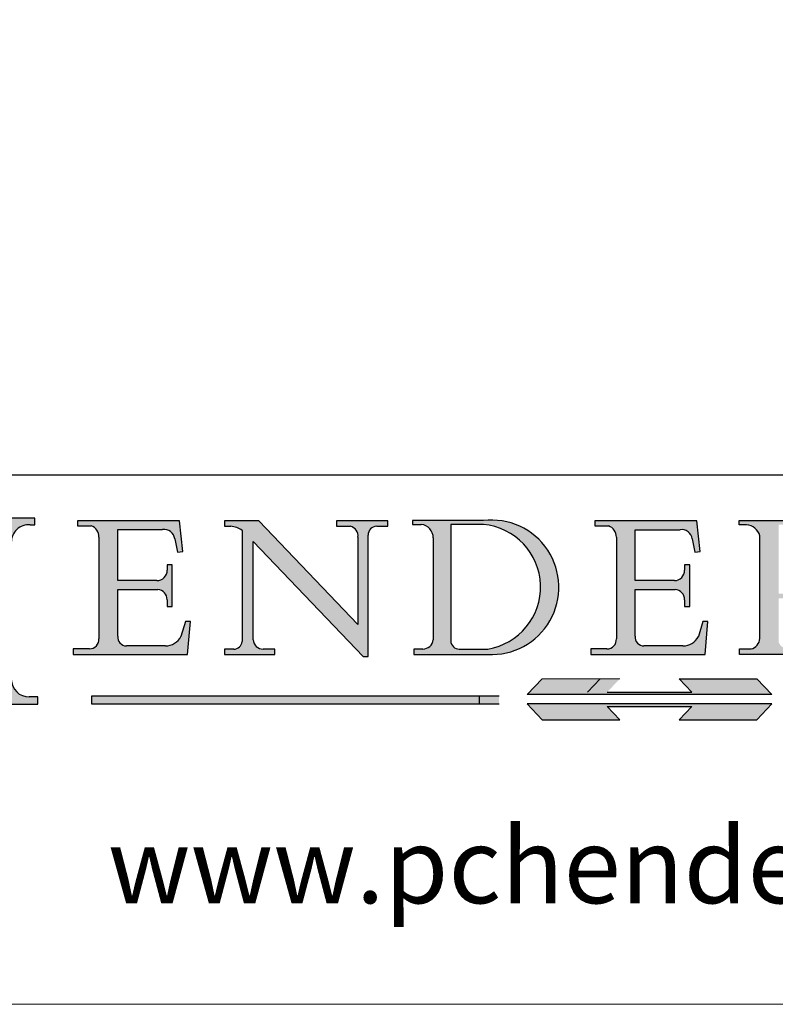
# Model space of a CAD drawing. Units: millimetres. Extents: x 7833 to 10130, y -313 to 1297.
# Drawn here: x 9809 to 9967, y -313 to -107 of the extents above; entities that cross this region are included whole.
import ezdxf

# ---------------------------------------------------------------- set-up
doc = ezdxf.new("R2010")
doc.units = ezdxf.units.MM
doc.linetypes.add('CONTINUOUS_ACAD', pattern=[0])
doc.linetypes.add('DOUBLE_DASH_TRIPLE_DOT', pattern=[0.3984, 0.1181, -0.0295, 0.1181, -0.0295, 0.0049, -0.0295, 0.0049, -0.0295, 0.0049, -0.0295])
doc.layers.add('Border', color=7, linetype='Continuous')
doc.styles.add('ROMANS', font='arial.ttf')
doc.styles.get("Standard").update_dxf_attribs({"font": 'tahoma.ttf'})

# ---------------------------------------------------------------- blocks, each defined once
blk = doc.blocks.new('Title Blocks ISO')
h = blk.add_hatch(color=256)
edge = h.paths.add_edge_path()
edge.add_line((85.12442361902842, 29.83952031839042), (90.12021436987985, 29.83952031839042))
edge.add_line((90.12021436987985, 29.83952031839042), (90.12021436987985, 30.31758642010827))
edge.add_line((90.12021436987985, 30.31758642010827), (89.57055771862743, 30.31758642010827))
edge.add_arc((89.57055771862744, 31.42300045759145), 1.105414037483174, 187.1935992801297, 270, ccw=False)
edge.add_line((88.47384473046571, 31.28457785877812), (88.47384473046571, 35.72725452681895))
edge.add_line((88.47384473046571, 35.72725452681895), (96.16057270764459, 35.72725452681895))
edge.add_line((96.16057270764459, 35.72725452681895), (96.16057270764459, 31.30896772538119))
edge.add_arc((94.99216056273015, 31.49643795118536), 1.183356254872823, 275.0002965615479, 350.8846571626673, ccw=False)
edge.add_line((95.09530295777266, 30.31758525797406), (93.99162909502387, 30.31758525797407))
edge.add_line((93.99162909502387, 30.31758525797407), (93.99162909502387, 29.83951915625621))
edge.add_line((93.99162909502387, 29.83951915625621), (99.53719586151921, 29.83951915625621))
edge.add_line((99.53719586151921, 29.83951915625621), (99.5371958615192, 30.31758525797407))
edge.add_line((99.5371958615192, 30.31758525797407), (98.9674855010898, 30.31758525797406))
edge.add_arc((98.9674855010898, 31.50824222299917), 1.190656965025106, 181.4776343176195, 270, ccw=False)
edge.add_line((97.77722446866589, 31.47753907892596), (97.77722446866588, 40.54104742202703))
edge.add_arc((98.9457575770492, 40.54104742202703), 1.168533108383337, 86.08926454031109, 180, ccw=False)
edge.add_line((99.02545413466942, 41.70685962135053), (99.32922171552744, 41.70685962135053))
edge.add_line((99.32922171552744, 41.70685962135053), (99.32922171552744, 42.14439631375073))
edge.add_line((99.32922171552744, 42.14439631375073), (94.18509592283648, 42.14439631375073))
edge.add_line((94.18509592283648, 42.14439631375073), (94.18509592283648, 41.70685962135053))
edge.add_line((94.18509592283648, 41.70685962135053), (95.06738178839349, 41.70685962135053))
edge.add_arc((95.06646109900245, 40.61274840008619), 1.094111608642142, 0, 89.9517858853174, ccw=False)
edge.add_line((96.16057270764458, 40.61274840008619), (96.16057270764459, 36.45263041054171))
edge.add_line((96.16057270764459, 36.45263041054171), (88.47384473046573, 36.45263041054172))
edge.add_line((88.47384473046573, 36.45263041054172), (88.47384473046571, 40.668399985546))
edge.add_arc((89.51257510724987, 40.668399985546), 1.038730376784162, 88.69180451568548, 180, ccw=False)
edge.add_line((89.53628966942384, 41.70685962135043), (90.12817817732348, 41.70685962135043))
edge.add_line((90.12817817732348, 41.70685962135043), (90.12817817732348, 42.14439631374835))
edge.add_line((90.12817817732348, 42.14439631374835), (85.3245838741066, 42.14439631374839))
edge.add_line((85.3245838741066, 42.14439631374839), (85.32458387410625, 41.70685962135043))
edge.add_line((85.32458387410625, 41.70685962135043), (85.89887128525436, 41.70685962135038))
edge.add_arc((85.78845899867551, 40.77781686597326), 0.935580736412567, 0, 83.22246050162357, ccw=False)
edge.add_line((86.72403973508807, 40.77781686597326), (86.72403973508808, 31.11571726131325))
edge.add_arc((85.89998462560148, 31.14206255560418), 0.8244761354959045, 270, 358.1688600767236, ccw=False)
edge.add_line((85.89998462560148, 30.31758642010828), (85.12442361902842, 30.31758642010828))
edge.add_line((85.12442361902842, 30.31758642010828), (85.12442361902842, 29.83952031839042))
h = blk.add_hatch(color=256)
edge = h.paths.add_edge_path()
edge.add_line((107.9829263150103, 33.69715807970553), (105.3997755668756, 33.69715807970555))
edge.add_arc((105.3997755668756, 34.27727935010004), 0.5801212703944942, 174.4236434720287, 270, ccw=False)
edge.add_line((104.8223996719788, 34.33365101280592), (104.8223996719788, 37.43188625703533))
edge.add_line((104.8223996719788, 37.43188625703533), (107.4789200117702, 37.43188625703533))
edge.add_arc((107.4035166768198, 36.74829132476935), 0.6877410081865025, 0, 83.70548581297908, ccw=False)
edge.add_line((108.0912576850063, 36.74829132476935), (108.0912576850063, 36.29702916093619))
edge.add_line((108.0912576850063, 36.29702916093619), (108.4317148223339, 36.29702916093619))
edge.add_line((108.4317148223339, 36.29702916093619), (108.4317148223339, 39.05473190445711))
edge.add_line((108.4317148223339, 39.05473190445711), (108.0912576850063, 39.05473190445711))
edge.add_line((108.0912576850063, 39.05473190445711), (108.0912576850063, 38.70548055206807))
edge.add_arc((107.4142779478781, 38.68787207572515), 0.677208699679247, -90, 1.4899470357826772, ccw=False)
edge.add_line((107.4142779478781, 38.0106633760459), (104.8223996719788, 38.0106633760459))
edge.add_line((104.8223996719788, 38.0106633760459), (104.8223996719788, 41.38053705784579))
edge.add_line((104.8223996719788, 41.38053705784579), (107.7927000194713, 41.38053705784579))
edge.add_arc((107.8978801512681, 40.68365869243439), 0.7047711091576075, 7.670400320452472, 98.58289354625498, ccw=False)
edge.add_line((108.5963451703341, 40.77772746219581), (108.7771229990136, 39.89000566875155))
edge.add_line((108.7771229990136, 39.89000566875155), (109.1308570939223, 39.92799053706638))
edge.add_line((109.1308570939223, 39.92799053706638), (108.9115701509106, 41.97010024424141))
edge.add_line((108.9115701509106, 41.97010024424141), (102.1547912193991, 41.97010024424141))
edge.add_line((102.1547912193991, 41.97010024424141), (102.154791219399, 41.62746438732523))
edge.add_line((102.154791219399, 41.62746438732523), (103.0602669398916, 41.62746438732523))
edge.add_arc((102.8331600320866, 40.91583622624238), 0.7469887463803611, -1.9346175598540185, 72.30019059474341, ccw=False)
edge.add_line((103.579722995987, 40.89061861035192), (103.579722995987, 34.1669504827082))
edge.add_arc((102.9573085340147, 34.12404022227598), 0.6238918599586445, -90, 3.943823415883287, ccw=False)
edge.add_line((102.9573085340147, 33.50014836231733), (101.8824085117055, 33.50014836231733))
edge.add_line((101.8824085117055, 33.50014836231733), (101.8824085117055, 33.12128352118614))
edge.add_line((101.8824085117055, 33.12128352118614), (109.4445507229238, 33.12128352118614))
edge.add_line((109.4445507229238, 33.12128352118614), (109.6264058462397, 35.31869959974697))
edge.add_line((109.6264058462397, 35.31869959974697), (109.3081593804369, 35.31869959974697))
edge.add_line((109.3081593804369, 35.31869959974697), (109.0050675082438, 34.31849641916066))
edge.add_arc((107.9829263150103, 34.84857097355368), 1.151412893848158, 270, 332.5890929486235, ccw=False)
h = blk.add_hatch(color=256)
edge = h.paths.add_edge_path()
edge.add_line((111.8798712955539, 33.12128352118614), (115.2123756143386, 33.12128352118614))
edge.add_line((115.2123756143386, 33.12128352118614), (115.2123756143386, 33.47970984620582))
edge.add_line((115.2123756143386, 33.47970984620582), (114.4433938382244, 33.47970984620582))
edge.add_arc((114.4433938382244, 34.14246580113967), 0.6627559549338308, 183.3388980413414, 270, ccw=False)
edge.add_line((113.781762907287, 34.10386571011405), (113.7817629072868, 40.59237604156084))
edge.add_line((113.7817629072868, 40.59237604156084), (121.0561519425781, 32.99968051091815))
edge.add_line((121.0561519425781, 32.99968051091815), (121.3807309808982, 32.99968051091815))
edge.add_line((121.3807309808982, 32.99968051091815), (121.3807309808982, 41.01826591397906))
edge.add_arc((121.9666849959759, 41.01826591397906), 0.5859540150776762, 91.3435112152971, 180, ccw=False)
edge.add_line((121.9529463985238, 41.6040588455903), (122.6982242842941, 41.6040588455903))
edge.add_line((122.6982242842941, 41.6040588455903), (122.6982242842941, 41.97010024423226))
edge.add_line((122.6982242842941, 41.97010024423226), (119.3021258490195, 41.97010024423226))
edge.add_line((119.3021258490195, 41.97010024423226), (119.3021258490195, 41.6040588455903))
edge.add_line((119.3021258490195, 41.6040588455903), (120.1993209031724, 41.6040588455903))
edge.add_arc((120.0708873828183, 40.96732444950536), 0.6495582039418895, -7.846345629426423, 78.59607913227711, ccw=False)
edge.add_line((120.7143642528213, 40.87864875904135), (120.7143642528212, 35.11936028363493))
edge.add_line((120.7143642528212, 35.11936028363493), (114.1508259874092, 41.97010024423226))
edge.add_line((114.1508259874092, 41.97010024423226), (111.8901167513869, 41.97010024423226))
edge.add_line((111.8901167513869, 41.97010024423226), (111.8901167513869, 41.6040588455903))
edge.add_line((111.8901167513869, 41.6040588455903), (112.2991383716152, 41.6040588455902))
edge.add_arc((112.1386734304087, 40.00605731376577), 1.606037948826286, 55.15775084271161, 84.26580809388878, ccw=False)
edge.add_line((113.0562332922184, 41.32417786707858), (113.0562332922186, 33.99046377482))
edge.add_arc((112.4939092605523, 34.04463735811942), 0.5649275119135967, 269.9999999999982, 354.49717958116054, ccw=False)
edge.add_line((112.4939092605523, 33.47970984620581), (111.8798712955539, 33.47970984620582))
edge.add_line((111.8798712955539, 33.47970984620582), (111.8798712955539, 33.12128352118614))
h = blk.add_hatch(color=256)
edge = h.paths.add_edge_path(flags=16)
edge.add_line((129.0158013944008, 41.72132575674042), (126.8474422423256, 41.72132575674042))
edge.add_line((126.8474422423256, 41.72132575674042), (126.8474422423256, 34.01828233712216))
edge.add_arc((127.4121233785852, 34.05344370007729), 0.5657747847795487, 183.5630728646946, 270)
edge.add_line((127.4121233785852, 33.48766891529775), (129.2967718760781, 33.48766891529775))
edge.add_arc((128.6383138931824, 37.58682170857503), 4.151700921052972, 279.1256196326258, 444.7832579466123)
edge = h.paths.add_edge_path()
edge.add_arc((124.8019237182615, 40.8351095659028), 0.891096327607208, 0, 84.00085025510522)
edge.add_line((124.8950554967923, 41.72132575674042), (124.324815961179, 41.72132575674042))
edge.add_line((124.324815961179, 41.72132575674042), (124.324815961179, 41.97786402628091))
edge.add_line((124.324815961179, 41.97786402628091), (129.0158013944008, 41.97786402628091))
edge.add_arc((129.5605390499925, 37.56847517638674), 4.44290998592033, -93.4035435467083, 97.04265920423211, ccw=False)
edge.add_line((129.2967718760781, 33.13340178117039), (124.3981126085731, 33.13340178117039))
edge.add_line((124.3981126085731, 33.13340178117039), (124.3981126085731, 33.48766891529775))
edge.add_line((124.3981126085731, 33.48766891529775), (124.9975881118955, 33.48766891529775))
edge.add_arc((124.9975881118954, 34.18828623806311), 0.7006173227653628, 270.0000000000014, 353.0248094133294)
edge.add_line((125.6930200458687, 34.10320358313766), (125.6930200458687, 40.8351095659028))
h = blk.add_hatch(color=256)
edge = h.paths.add_edge_path()
edge.add_line((142.2102615958223, 33.69418552744684), (139.6271108476878, 33.69418552744682))
edge.add_arc((139.6271108476876, 34.27430679784133), 0.5801212703944942, 174.4236434720562, 270.00000000001927, ccw=False)
edge.add_line((139.049734952791, 34.33067846054691), (139.0497349527908, 37.42891370477663))
edge.add_line((139.0497349527908, 37.42891370477663), (141.7062552925825, 37.42891370477665))
edge.add_arc((141.6308519576318, 36.74531877251064), 0.6877410081865025, 0, 83.70548581296572, ccw=False)
edge.add_line((142.3185929658183, 36.74531877251035), (142.3185929658183, 36.29405660867749))
edge.add_line((142.3185929658183, 36.29405660867749), (142.6590501031464, 36.2940566086772))
edge.add_line((142.6590501031464, 36.2940566086772), (142.659050103146, 39.05175935219841))
edge.add_line((142.659050103146, 39.05175935219841), (142.3185929658184, 39.05175935219841))
edge.add_line((142.3185929658184, 39.05175935219841), (142.3185929658184, 38.70250799980936))
edge.add_arc((141.6416132286902, 38.68489952346644), 0.677208699679247, -90, 1.4899470357826772, ccw=False)
edge.add_line((141.6416132286902, 38.0076908237872), (139.0497349527908, 38.00769082378719))
edge.add_line((139.0497349527908, 38.00769082378719), (139.0497349527908, 41.37756450558708))
edge.add_line((139.0497349527908, 41.37756450558708), (142.0200353002834, 41.37756450558707))
edge.add_arc((142.1252154320802, 40.68068614017569), 0.7047711091576075, 7.670400320452472, 98.58289354625498, ccw=False)
edge.add_line((142.8236804511462, 40.77475490993709), (143.0044582798257, 39.88703311649284))
edge.add_line((143.0044582798257, 39.88703311649284), (143.3581923747342, 39.92501798480765))
edge.add_line((143.3581923747342, 39.92501798480765), (143.1389054317227, 41.9671276919827))
edge.add_line((143.1389054317227, 41.9671276919827), (136.3821265002112, 41.9671276919827))
edge.add_line((136.3821265002112, 41.9671276919827), (136.3821265002111, 41.62449183506653))
edge.add_line((136.3821265002111, 41.62449183506653), (137.2876022207037, 41.62449183506653))
edge.add_arc((137.0604953128987, 40.91286367398367), 0.7469887463803611, -1.9346175598540185, 72.30019059474341, ccw=False)
edge.add_line((137.8070582767991, 40.88764605809322), (137.8070582767991, 34.1639779304495))
edge.add_arc((137.1846438148267, 34.12106767001728), 0.6238918599586445, -90, 3.943823415883287, ccw=False)
edge.add_line((137.1846438148267, 33.49717581005863), (136.1097437925176, 33.49717581005862))
edge.add_line((136.1097437925176, 33.49717581005862), (136.1097437925176, 33.11831096892745))
edge.add_line((136.1097437925176, 33.11831096892745), (143.6718860037359, 33.11831096892745))
edge.add_line((143.6718860037359, 33.11831096892745), (143.8537411270517, 35.31572704748831))
edge.add_line((143.8537411270517, 35.31572704748831), (143.535494661249, 35.31572704748827))
edge.add_line((143.535494661249, 35.31572704748827), (143.2324027890559, 34.31552386690196))
edge.add_arc((142.2102615958223, 34.84559842129498), 1.151412893848158, 270, 332.5890929486235, ccw=False)
h = blk.add_hatch(color=256)
edge = h.paths.add_edge_path(flags=16)
edge.add_line((148.540817945555, 37.14319332318921), (148.540817945555, 41.70739500424215))
edge.add_line((148.540817945555, 41.70739500424215), (149.986195617437, 41.70739500424215))
edge.add_arc((149.7024653346136, 39.41099089891019), 2.313865745538523, -78.54771284842678, 82.95656411023191, ccw=False)
edge.add_line((150.161887628294, 37.14319332318921), (148.540817945555, 37.14319332318921))
edge = h.paths.add_edge_path()
edge.add_line((145.9268370495982, 41.98416946988196), (149.986195617437, 41.98416946988196))
edge.add_arc((150.5171197140356, 39.12637848801547), 2.906690505091035, 26.73269879166247, 100.5244953658555, ccw=False)
edge.add_arc((150.9572895856641, 39.53199939728282), 2.336888734327936, -77.03574014801688, 22.701930378448424, ccw=False)
edge.add_arc((140.9828681073054, 24.27141303148241), 16.6969331544594, 43.29080613025121, 51.03987823246251, ccw=False)
edge.add_arc((144.6020344191326, 26.32137869055188), 12.69556206325385, 40.70940330773499, 47.76115907009478, ccw=False)
edge.add_arc((157.1492256200603, 37.11724892920301), 3.856864382510258, 220.7094033077351, 243.4327312077848)
edge.add_arc((156.8367888092441, 35.97495469715656), 2.705366392259709, 238.5251126944697, 270)
edge.add_line((156.8367888092441, 33.26958830489685), (156.8367888092441, 32.99773196157085))
edge.add_line((156.8367888092441, 32.99773196157085), (155.109905556091, 32.99773196157084))
edge.add_arc((155.772891204607, 36.50036177452046), 3.564823358415056, 226.6714173869075, 259.2817293774281, ccw=False)
edge.add_arc((158.876251467725, 40.90690879441195), 8.932670134752644, 220.3838915613148, 231.5920830405884, ccw=False)
edge.add_arc((145.05749783371, 29.20567244294297), 9.174744255326107, 40.13297681672547, 56.19609361297649)
edge.add_line((150.161887628294, 36.82939443260041), (148.540817945555, 36.82939443260041))
edge.add_line((148.540817945555, 36.82939443260041), (148.540817945555, 33.92695724792318))
edge.add_arc((149.2317352488415, 34.23266573894872), 0.7555292194652673, 203.8678355571255, 258.2205207993906)
edge.add_line((149.0774973948495, 33.49304753618342), (149.9136308709488, 33.49304753618342))
edge.add_line((149.9136308709488, 33.49304753618342), (149.9136308709488, 33.11621294359638))
edge.add_line((149.9136308709488, 33.11621294359638), (145.9568677432127, 33.11621294359638))
edge.add_line((145.9568677432127, 33.11621294359638), (145.9568677432127, 33.49304753618342))
edge.add_line((145.9568677432127, 33.49304753618342), (146.7181003087161, 33.49304753618342))
edge.add_arc((146.5376590263893, 34.23000561713436), 0.7587267422772337, 283.7579797119083, 356.9812580249067)
edge.add_line((147.2953329304226, 34.19004908333223), (147.2953329304226, 40.96841244700325))
edge.add_arc((146.3368756844528, 40.7212546308712), 0.9898117388812397, 14.45986954067649, 85.06360990480412)
edge.add_line((146.4220486991636, 41.70739500424215), (145.9268370495982, 41.70739500424215))
edge.add_line((145.9268370495982, 41.70739500424215), (145.9268370495982, 41.98416946988196))
at = {"true_color": 0xff0000}
for points in [[(148.1008223989214, 30.47124551584519), (131.8991776010786, 30.47124551584519), (132.8991974605162, 31.51502338921294), (138.0334838711243, 31.51502338921294), (137.1989332730158, 30.64395523962508), (142.8010667269842, 30.64395523962508), (141.9665161288757, 31.51502338921296), (147.1008025394837, 31.51502338921306)], [(130.0445296345434, 30.36864548668034), (103.0753591340701, 30.36864548668034), (103.0753591340701, 29.85706536384079), (130.0445296345434, 29.8570653638408)]]:
    blk.add_hatch(color=1, dxfattribs=at).paths.add_polyline_path(points)
blk.add_hatch(color=256).paths.add_polyline_path([(142.8010667269842, 29.68435564006092), (141.966516128876, 28.81328749047306), (147.100802539484, 28.81328749047306), (148.1008223989216, 29.8570653638408), (131.8991776010786, 29.85706536384081), (132.8991974605162, 28.81328749047306), (138.0334838711243, 28.81328749047306), (137.1989332730158, 29.68435564006092)])
at = {"color": 7, "linetype": 'CONTINUOUS_ACAD', "lineweight": 25}
blk.add_line((9.999999999999998, 45), (200, 45.00000000000023), dxfattribs=at)
for p, q in [((99.32922171552744, 42.14439631375073), (94.18509592283648, 42.14439631375073)), ((99.02545413466942, 41.70685962135053), (99.32922171552744, 41.70685962135053)), ((99.32922171552744, 41.70685962135053), (99.32922171552744, 42.14439631375073)), ((102.1547912193991, 41.97010024424141), (102.154791219399, 41.62746438732523)), ((108.9115701509106, 41.97010024424141), (102.1547912193991, 41.97010024424141)), ((109.1308570939223, 39.92799053706638), (108.9115701509106, 41.97010024424141)), ((111.8901167513869, 41.97010024423226), (111.8901167513869, 41.6040588455903)), ((114.1508259874092, 41.97010024423226), (111.8901167513869, 41.97010024423226)), ((120.7143642528212, 35.11936028363493), (114.1508259874092, 41.97010024423226)), ((119.3021258490195, 41.97010024423226), (119.3021258490195, 41.6040588455903)), ((122.6982242842941, 41.97010024423226), (119.3021258490195, 41.97010024423226)), ((122.6982242842941, 41.6040588455903), (122.6982242842941, 41.97010024423226)), ((124.324815961179, 41.97786402628091), (124.324815961179, 41.72132575674042)), ((129.0158013944008, 41.97786402628091), (124.324815961179, 41.97786402628091)), ((124.324815961179, 41.72132575674042), (124.8950554967923, 41.72132575674042)), ((129.0158013944008, 41.72132575674042), (126.8474422423256, 41.72132575674042)), ((126.8474422423256, 41.72132575674042), (126.8474422423256, 34.01828233712216)), ((136.3821265002112, 41.9671276919827), (136.3821265002111, 41.62449183506653)), ((143.1389054317227, 41.9671276919827), (136.3821265002112, 41.9671276919827)), ((143.3581923747342, 39.92501798480765), (143.1389054317227, 41.9671276919827)), ((145.9268370495982, 41.98416946988196), (149.986195617437, 41.98416946988196)), ((145.9268370495982, 41.70739500424215), (145.9268370495982, 41.98416946988196)), ((146.4220486991636, 41.70739500424215), (145.9268370495982, 41.70739500424215)), ((102.154791219399, 41.62746438732523), (103.0602669398916, 41.62746438732523)), ((104.8223996719788, 41.38053705784579), (107.7927000194713, 41.38053705784579)), ((104.8223996719788, 38.0106633760459), (104.8223996719788, 41.38053705784579)), ((111.8901167513869, 41.6040588455903), (112.2991383716152, 41.6040588455902)), ((113.0562332922184, 41.32417786707858), (113.0562332922186, 33.99046377482)), ((119.3021258490195, 41.6040588455903), (120.1993209031724, 41.6040588455903)), ((121.3807309808982, 32.99968051091815), (121.3807309808982, 41.01826591397906)), ((121.9529463985238, 41.6040588455903), (122.6982242842941, 41.6040588455903)), ((136.3821265002111, 41.62449183506653), (137.2876022207037, 41.62449183506653)), ((139.0497349527908, 41.37756450558708), (142.0200353002834, 41.37756450558707)), ((139.0497349527908, 38.00769082378719), (139.0497349527908, 41.37756450558708)), ((103.579722995987, 40.89061861035192), (103.579722995987, 34.1669504827082)), ((108.5963451703341, 40.77772746219581), (108.7771229990136, 39.89000566875155)), ((113.7817629072868, 40.59237604156084), (121.0561519425781, 32.99968051091815)), ((113.781762907287, 34.10386571011405), (113.7817629072868, 40.59237604156084)), ((120.7143642528213, 40.87864875904135), (120.7143642528212, 35.11936028363493)), ((125.6930200458687, 40.8351095659028), (125.6930200458687, 34.10320358313766)), ((137.8070582767991, 40.88764605809322), (137.8070582767991, 34.1639779304495)), ((142.8236804511462, 40.77475490993709), (143.0044582798257, 39.88703311649284)), ((147.2953329304226, 34.19004908333223), (147.2953329304226, 40.96841244700325)), ((108.7771229990136, 39.89000566875155), (109.1308570939223, 39.92799053706638)), ((143.0044582798257, 39.88703311649284), (143.3581923747342, 39.92501798480765)), ((108.0912576850063, 39.05473190445711), (108.0912576850063, 38.70548055206807)), ((108.4317148223339, 39.05473190445711), (108.0912576850063, 39.05473190445711)), ((108.4317148223339, 36.29702916093619), (108.4317148223339, 39.05473190445711)), ((142.3185929658184, 39.05175935219841), (142.3185929658184, 38.70250799980936)), ((142.659050103146, 39.05175935219841), (142.3185929658184, 39.05175935219841)), ((142.6590501031464, 36.2940566086772), (142.659050103146, 39.05175935219841)), ((107.4142779478781, 38.0106633760459), (104.8223996719788, 38.0106633760459)), ((141.6416132286902, 38.0076908237872), (139.0497349527908, 38.00769082378719)), ((104.8223996719788, 37.43188625703533), (107.4789200117702, 37.43188625703533)), ((104.8223996719788, 34.33365101280592), (104.8223996719788, 37.43188625703533)), ((139.0497349527908, 37.42891370477663), (141.7062552925825, 37.42891370477665)), ((139.049734952791, 34.33067846054691), (139.0497349527908, 37.42891370477663)), ((108.0912576850063, 36.74829132476935), (108.0912576850063, 36.29702916093619)), ((142.3185929658183, 36.74531877251035), (142.3185929658183, 36.29405660867749)), ((108.0912576850063, 36.29702916093619), (108.4317148223339, 36.29702916093619)), ((142.3185929658183, 36.29405660867749), (142.6590501031464, 36.2940566086772)), ((109.3081593804369, 35.31869959974697), (109.0050675082438, 34.31849641916066)), ((109.6264058462397, 35.31869959974697), (109.3081593804369, 35.31869959974697)), ((109.4445507229238, 33.12128352118614), (109.6264058462397, 35.31869959974697)), ((143.535494661249, 35.31572704748827), (143.2324027890559, 34.31552386690196)), ((143.8537411270517, 35.31572704748831), (143.535494661249, 35.31572704748827)), ((143.6718860037359, 33.11831096892745), (143.8537411270517, 35.31572704748831)), ((101.8824085117055, 33.50014836231733), (101.8824085117055, 33.12128352118614)), ((102.9573085340147, 33.50014836231733), (101.8824085117055, 33.50014836231733)), ((107.9829263150103, 33.69715807970553), (105.3997755668756, 33.69715807970555)), ((111.8798712955539, 33.47970984620582), (111.8798712955539, 33.12128352118614)), ((112.4939092605523, 33.47970984620581), (111.8798712955539, 33.47970984620582)), ((115.2123756143386, 33.47970984620582), (114.4433938382244, 33.47970984620582)), ((115.2123756143386, 33.12128352118614), (115.2123756143386, 33.47970984620582)), ((124.3981126085731, 33.48766891529775), (124.3981126085731, 33.13340178117039)), ((124.9975881118955, 33.48766891529775), (124.3981126085731, 33.48766891529775)), ((127.4121233785852, 33.48766891529775), (129.2967718760781, 33.48766891529775)), ((136.1097437925176, 33.49717581005862), (136.1097437925176, 33.11831096892745)), ((137.1846438148267, 33.49717581005863), (136.1097437925176, 33.49717581005862)), ((142.2102615958223, 33.69418552744684), (139.6271108476878, 33.69418552744682)), ((145.9568677432127, 33.49304753618342), (146.7181003087161, 33.49304753618342)), ((145.9568677432127, 33.11621294359638), (145.9568677432127, 33.49304753618342)), ((101.8824085117055, 33.12128352118614), (109.4445507229238, 33.12128352118614)), ((111.8798712955539, 33.12128352118614), (115.2123756143386, 33.12128352118614)), ((121.0561519425781, 32.99968051091815), (121.3807309808982, 32.99968051091815)), ((124.3981126085731, 33.13340178117039), (129.2967718760781, 33.13340178117039)), ((136.1097437925176, 33.11831096892745), (143.6718860037359, 33.11831096892745)), ((149.9136308709488, 33.11621294359638), (145.9568677432127, 33.11621294359638)), ((136.7383592365332, 31.51502338921294), (135.9038086384247, 30.64395523962508)), ((141.9665161288757, 31.51502338921296), (147.1008025394837, 31.51502338921306)), ((142.8010667269842, 30.64395523962508), (141.9665161288757, 31.51502338921296)), ((147.1008025394837, 31.51502338921306), (148.1008223989214, 30.47124551584519)), ((137.1989332730158, 30.64395523962508), (142.8010667269842, 30.64395523962508)), ((99.5371958615192, 30.31758525797407), (98.9674855010898, 30.31758525797406)), ((99.53719586151921, 29.83951915625621), (99.5371958615192, 30.31758525797407)), ((130.0445296345434, 30.36864548668034), (103.0753591340701, 30.36864548668034)), ((103.0753591340701, 30.36864548668034), (103.0753591340701, 29.85706536384079)), ((128.7494049999524, 29.8570653638408), (128.7494049999524, 30.36864548668034)), ((148.1008223989214, 30.47124551584519), (131.8991776010786, 30.47124551584519)), ((93.99162909502387, 29.83951915625621), (99.53719586151921, 29.83951915625621)), ((103.0753591340701, 29.85706536384079), (130.0445296345434, 29.8570653638408)), ((131.8991776010786, 29.85706536384081), (132.8991974605162, 28.81328749047306)), ((148.1008223989216, 29.8570653638408), (131.8991776010786, 29.85706536384081)), ((137.1989332730158, 29.68435564006092), (142.8010667269842, 29.68435564006092)), ((138.0334838711243, 28.81328749047306), (137.1989332730158, 29.68435564006092)), ((142.8010667269842, 29.68435564006092), (141.966516128876, 28.81328749047306)), ((147.100802539484, 28.81328749047306), (148.1008223989216, 29.8570653638408)), ((132.8991974605162, 28.81328749047306), (138.0334838711243, 28.81328749047306)), ((141.966516128876, 28.81328749047306), (147.100802539484, 28.81328749047306))]:
    blk.add_line(p, q)
at = {"color": 7, "linetype": 'CONTINUOUS_ACAD', "lineweight": 18}
for p, q in [((94.18509592283648, 42.14439631375073), (99.32922171552744, 42.14439631375073)), ((99.32922171552744, 41.70685962135053), (98.866061019429, 41.70685962135053)), ((99.32922171552744, 42.14439631375073), (99.32922171552744, 41.70685962135053)), ((102.1547912193991, 41.97010024424141), (108.9115701509106, 41.97010024424141)), ((102.154791219399, 41.62746438732523), (102.1547912193991, 41.97010024424141)), ((108.9115701509106, 41.97010024424141), (109.1308570939223, 39.92799053706638)), ((111.8901167513869, 41.6040588455903), (111.8901167513869, 41.97010024423226)), ((111.8901167513869, 41.97010024423226), (114.1508259874092, 41.97010024423226)), ((120.7143642528212, 35.11936028363493), (114.1508259874092, 41.97010024423226)), ((119.3021258490195, 41.6040588455903), (119.3021258490195, 41.97010024423226)), ((119.3021258490195, 41.97010024423226), (122.6982242842941, 41.97010024423226)), ((122.6982242842941, 41.97010024423226), (122.6982242842941, 41.6040588455903)), ((124.324815961179, 41.72132575674042), (124.324815961179, 41.97786402628091)), ((124.324815961179, 41.97786402628091), (129.0158013944008, 41.97786402628091)), ((124.8950554967923, 41.72132575674042), (124.324815961179, 41.72132575674042)), ((126.8474422423256, 41.72132575674042), (126.8474422423256, 34.01828233712216)), ((129.0158013944008, 41.72132575674042), (126.8474422423256, 41.72132575674042)), ((136.3821265002112, 41.9671276919827), (143.1389054317227, 41.9671276919827)), ((136.3821265002111, 41.62449183506653), (136.3821265002112, 41.9671276919827)), ((143.1389054317227, 41.9671276919827), (143.3581923747342, 39.92501798480765)), ((145.9268370495982, 41.70739500424215), (145.9268370495982, 41.98416946988196)), ((145.9268370495982, 41.98416946988196), (149.986195617437, 41.98416946988196)), ((146.4220486991636, 41.70739500424215), (145.9268370495982, 41.70739500424215)), ((103.0602669398916, 41.62746438732523), (102.154791219399, 41.62746438732523)), ((104.8223996719788, 41.38053705784579), (104.8223996719788, 38.0106633760459)), ((104.8223996719788, 41.38053705784579), (107.7927000194713, 41.38053705784579)), ((112.2991383716152, 41.6040588455902), (111.8901167513869, 41.6040588455903)), ((113.0562332922186, 33.99046377482), (113.0562332922184, 41.32417786707858)), ((120.1993209031724, 41.6040588455903), (119.3021258490195, 41.6040588455903)), ((120.7143642528213, 41.05600013996931), (120.7143642528212, 35.11936028363493)), ((121.3807309808982, 32.99968051091815), (121.3807309808982, 41.01826591397906)), ((122.6982242842941, 41.6040588455903), (121.9529463985238, 41.6040588455903)), ((137.2876022207037, 41.62449183506653), (136.3821265002111, 41.62449183506653)), ((139.0497349527908, 41.37756450558708), (139.0497349527908, 38.00769082378719)), ((139.0497349527908, 41.37756450558708), (142.0200353002834, 41.37756450558707)), ((103.579722995987, 40.94105384213363), (103.579722995987, 34.1669504827082)), ((108.7771229990136, 39.89000566875155), (108.5963451703341, 40.77772746219581)), ((113.7817629072868, 40.59237604156084), (113.781762907287, 34.10386571011405)), ((121.0561519425781, 32.99968051091815), (113.7817629072868, 40.59237604156084)), ((125.6930200458687, 34.10320358313766), (125.6930200458687, 40.8351095659028)), ((137.8070582767991, 40.93808128987492), (137.8070582767991, 34.1639779304495)), ((143.0044582798257, 39.88703311649284), (142.8236804511462, 40.77475490993709)), ((147.2953329304226, 40.96841244700325), (147.2953329304226, 34.19004908333223)), ((109.1308570939223, 39.92799053706638), (108.7771229990136, 39.89000566875155)), ((143.3581923747342, 39.92501798480765), (143.0044582798257, 39.88703311649284)), ((108.0912576850063, 38.67026359938223), (108.0912576850063, 39.05473190445711)), ((108.0912576850063, 39.05473190445711), (108.4317148223339, 39.05473190445711)), ((108.4317148223339, 39.05473190445711), (108.4317148223339, 36.29702916093619)), ((142.3185929658184, 39.05175935219841), (142.659050103146, 39.05175935219841)), ((142.3185929658184, 38.66729104712353), (142.3185929658184, 39.05175935219841)), ((142.659050103146, 39.05175935219841), (142.6590501031464, 36.2940566086772)), ((104.8223996719788, 38.0106633760459), (107.4142779478781, 38.0106633760459)), ((139.0497349527908, 38.00769082378719), (141.6416132286902, 38.0076908237872)), ((107.4789200117702, 37.43188625703533), (104.8223996719788, 37.43188625703533)), ((104.8223996719788, 37.43188625703533), (104.8223996719788, 34.33365101280592)), ((139.0497349527908, 37.42891370477663), (139.049734952791, 34.33067846054691)), ((141.7062552925825, 37.42891370477665), (139.0497349527908, 37.42891370477663)), ((108.0912576850063, 36.29702916093619), (108.0912576850063, 36.74829132476935)), ((142.3185929658183, 36.29405660867749), (142.3185929658183, 36.74531877251035)), ((108.4317148223339, 36.29702916093619), (108.0912576850063, 36.29702916093619)), ((142.6590501031464, 36.2940566086772), (142.3185929658183, 36.29405660867749)), ((109.3081593804369, 35.31869959974697), (109.0050675082438, 34.31849641916066)), ((109.3081593804369, 35.31869959974697), (109.6264058462397, 35.31869959974697)), ((109.6264058462397, 35.31869959974697), (109.4445507229238, 33.12128352118614)), ((143.535494661249, 35.31572704748827), (143.2324027890559, 34.31552386690196)), ((143.535494661249, 35.31572704748827), (143.8537411270517, 35.31572704748831)), ((143.8537411270517, 35.31572704748831), (143.6718860037359, 33.11831096892745)), ((101.8824085117055, 33.50014836231733), (102.9573085340147, 33.50014836231733)), ((101.8824085117055, 33.12128352118614), (101.8824085117055, 33.50014836231733)), ((105.3997755668756, 33.69715807970555), (107.9829263150103, 33.69715807970553)), ((111.8798712955539, 33.47970984620582), (111.8798712955539, 33.12128352118614)), ((112.4939092605523, 33.47970984620581), (111.8798712955539, 33.47970984620582)), ((115.2123756143386, 33.47970984620582), (114.4433938382244, 33.47970984620582)), ((115.2123756143386, 33.12128352118614), (115.2123756143386, 33.47970984620582)), ((124.3981126085731, 33.48766891529775), (124.9975881118955, 33.48766891529775)), ((124.3981126085731, 33.13340178117039), (124.3981126085731, 33.48766891529775)), ((127.4121233785852, 33.48766891529775), (129.2967718760781, 33.48766891529775)), ((136.1097437925176, 33.11831096892745), (136.1097437925176, 33.49717581005862)), ((136.1097437925176, 33.49717581005862), (137.1846438148267, 33.49717581005863)), ((139.6271108476878, 33.69418552744682), (142.2102615958223, 33.69418552744684)), ((145.9568677432127, 33.49304753618342), (146.7181003087161, 33.49304753618342)), ((145.9568677432127, 33.11621294359638), (145.9568677432127, 33.49304753618342)), ((109.4445507229238, 33.12128352118614), (101.8824085117055, 33.12128352118614)), ((111.8798712955539, 33.12128352118614), (115.2123756143386, 33.12128352118614)), ((121.0561519425781, 32.99968051091815), (121.3807309808982, 32.99968051091815)), ((129.2967718760781, 33.13340178117039), (124.3981126085731, 33.13340178117039)), ((143.6718860037359, 33.11831096892745), (136.1097437925176, 33.11831096892745)), ((149.9136308709488, 33.11621294359638), (145.9568677432127, 33.11621294359638)), ((98.9674855010898, 30.31758525797406), (99.5371958615192, 30.31758525797407)), ((99.5371958615192, 30.31758525797407), (99.53719586151921, 29.83951915625621)), ((99.53719586151921, 29.83951915625621), (93.99162909502387, 29.83951915625621)), ((131.8991776010786, 29.85706536384081), (148.1008223989216, 29.8570653638408)), ((131.8991776010786, 29.85706536384081), (132.8991974605162, 28.81328749047306)), ((137.1989332730158, 29.68435564006092), (142.8010667269842, 29.68435564006092)), ((138.0334838711243, 28.81328749047306), (137.1989332730158, 29.68435564006092)), ((141.966516128876, 28.81328749047306), (142.8010667269842, 29.68435564006092)), ((148.1008223989216, 29.8570653638408), (147.100802539484, 28.81328749047306)), ((132.8991974605162, 28.81328749047306), (138.0334838711243, 28.81328749047306)), ((147.100802539484, 28.81328749047306), (141.966516128876, 28.81328749047306))]:
    blk.add_line(p, q, dxfattribs=at)
at = {"color": 1, "linetype": 'CONTINUOUS_ACAD', "lineweight": 18, "true_color": 0xff0000}
for p, q in [((131.8991776010786, 30.47124551584519), (132.8991974605162, 31.51502338921294)), ((132.8991974605162, 31.51502338921294), (138.0334838711243, 31.51502338921294)), ((136.7383592365332, 31.51502338921294), (135.9038086384247, 30.64395523962508)), ((147.1008025394837, 31.51502338921306), (141.9665161288757, 31.51502338921296)), ((141.9665161288757, 31.51502338921296), (142.8010667269842, 30.64395523962508)), ((148.1008223989214, 30.47124551584519), (147.1008025394837, 31.51502338921306)), ((103.0753591340701, 30.36864548668034), (130.0445296345434, 30.36864548668034)), ((103.0753591340701, 29.85706536384079), (103.0753591340701, 30.36864548668034)), ((128.7494049999524, 30.36864548668034), (128.7494049999524, 29.8570653638408)), ((130.0445296345434, 29.8570653638408), (103.0753591340701, 29.85706536384079))]:
    blk.add_line(p, q, dxfattribs=at)
at = {"color": 1, "linetype": 'DOUBLE_DASH_TRIPLE_DOT', "lineweight": 18, "true_color": 0xff0000}
for p, q in [((137.1989332730158, 30.64395523962508), (142.8010667269842, 30.64395523962508)), ((131.8991776010786, 30.47124551584519), (148.1008223989214, 30.47124551584519))]:
    blk.add_line(p, q, dxfattribs=at)
for centre, radius, start, end in [((98.9457575770492, 40.54104742202703), 1.168533108383337, 86.08926454031106, 180), ((124.8019237182615, 40.8351095659028), 0.891096327607208, 0, 84.00085025510522), ((129.5605390499925, 37.56847517638674), 4.44290998592033, 266.5964564532917, 97.04265920423201), ((128.6383138931824, 37.58682170857503), 4.151700921052972, 279.1256196326258, 84.78325794661228), ((146.3368756844528, 40.7212546308712), 0.9898117388812397, 14.45986954067649, 85.06360990480412), ((102.8331600320866, 40.91583622624238), 0.7469887463803611, 358.065382440146, 72.30019059474346), ((107.8978801512681, 40.68365869243439), 0.7047711091576075, 7.670400320452448, 98.582893546255), ((112.1386734304087, 40.00605731376577), 1.606037948826286, 55.1577508427116, 84.26580809388881), ((120.0708873828183, 40.96732444950536), 0.6495582039418895, 352.1536543705736, 78.59607913227708), ((121.9666849959759, 41.01826591397906), 0.5859540150776762, 91.34351121529711, 180), ((137.0604953128987, 40.91286367398367), 0.7469887463803611, 358.065382440146, 72.30019059474346), ((142.1252154320802, 40.68068614017569), 0.7047711091576075, 7.670400320452448, 98.582893546255), ((107.4142779478781, 38.68787207572515), 0.677208699679247, 270, 1.489947035782677), ((141.6416132286902, 38.68489952346644), 0.677208699679247, 270, 1.489947035782677), ((107.4035166768198, 36.74829132476935), 0.6877410081865025, 0, 83.70548581297908), ((141.6308519576318, 36.74531877251064), 0.6877410081865025, 0, 83.70548581296569), ((102.9573085340147, 34.12404022227598), 0.6238918599586445, 270, 3.943823415883249), ((105.3997755668756, 34.27727935010004), 0.5801212703944942, 174.4236434720288, 270), ((107.9829263150103, 34.84857097355368), 1.151412893848158, 270, 332.5890929486235), ((112.4939092605523, 34.04463735811942), 0.5649275119135967, 269.9999999999982, 354.4971795811605), ((114.4433938382244, 34.14246580113967), 0.6627559549338308, 183.3388980413414, 270), ((124.9975881118954, 34.18828623806311), 0.7006173227653628, 270.0000000000014, 353.0248094133294), ((127.4121233785852, 34.05344370007729), 0.5657747847795487, 183.5630728646946, 270), ((137.1846438148267, 34.12106767001728), 0.6238918599586445, 270, 3.943823415883249), ((139.6271108476876, 34.27430679784133), 0.5801212703944942, 174.4236434720562, 270.0000000000193), ((142.2102615958223, 34.84559842129498), 1.151412893848158, 270, 332.5890929486235), ((146.5376590263893, 34.23000561713436), 0.7587267422772337, 283.7579797119083, 356.9812580249067), ((98.9674855010898, 31.50824222299917), 1.190656965025106, 181.4776343176195, 270)]:
    blk.add_arc(centre, radius, start, end)
at = {"color": 7, "linetype": 'CONTINUOUS_ACAD', "lineweight": 18}
for centre, radius, start, end in [((98.9457575770492, 40.54104742202703), 1.168533108383337, 86.08926454031106, 180), ((124.8019237182615, 40.8351095659028), 0.891096327607208, 0, 84.00085025510522), ((129.5605390499925, 37.56847517638674), 4.442909985920329, 266.5964564532917, 97.04265920423201), ((128.6383138931824, 37.58682170857503), 4.151700921052972, 279.1256196326258, 84.78325794661228), ((146.3368756844528, 40.7212546308712), 0.9898117388812395, 14.45986954067649, 85.06360990480412), ((102.8331600320866, 40.91583622624238), 0.7469887463803611, 358.065382440146, 72.30019059474346), ((107.8978801512681, 40.68365869243439), 0.7047711091576075, 7.670400320452448, 98.582893546255), ((112.1386734304087, 40.00605731376577), 1.606037948826286, 55.1577508427109, 84.2658080938882), ((120.0708873828183, 40.96732444950536), 0.6495582039418895, 352.1536543705736, 78.59607913227708), ((121.9666849959759, 41.01826591397906), 0.5859540150776763, 91.34351121529711, 180), ((137.0604953128987, 40.91286367398367), 0.7469887463803611, 358.065382440146, 72.30019059474346), ((142.1252154320802, 40.68068614017569), 0.7047711091576075, 7.670400320451733, 98.582893546255), ((107.4142779478781, 38.68787207572515), 0.677208699679247, 270, 1.489947035782677), ((141.6416132286902, 38.68489952346644), 0.677208699679247, 270, 1.489947035782677), ((107.4035166768198, 36.74829132476935), 0.6877410081865025, 0, 83.70548581297908), ((141.6308519576318, 36.74531877251064), 0.6877410081865025, 0, 83.70548581296418), ((102.9573085340147, 34.12404022227598), 0.6238918599586445, 270, 3.943823415883249), ((105.3997755668756, 34.27727935010004), 0.5801212703944942, 174.4236434720288, 270), ((107.9829263150103, 34.84857097355368), 1.151412893848158, 270, 332.5890929486235), ((112.4939092605523, 34.04463735811942), 0.5649275119135967, 270, 354.4971795811605), ((114.4433938382244, 34.14246580113967), 0.6627559549338308, 183.3388980413414, 270), ((124.9975881118954, 34.18828623806311), 0.7006173227653628, 270, 353.024809413329), ((127.4121233785852, 34.05344370007729), 0.5657747847795488, 183.5630728646946, 270), ((137.1846438148267, 34.12106767001728), 0.6238918599586445, 270, 3.943823415883249), ((139.6271108476876, 34.27430679784133), 0.5801212703944942, 174.4236434720567, 270), ((142.2102615958223, 34.84559842129498), 1.151412893848158, 270, 332.5890929486235), ((146.5376590263893, 34.23000561713436), 0.7587267422772337, 283.7579797119083, 356.9812580249067), ((98.9674855010898, 31.50824222299917), 1.190656965025106, 181.4776343176195, 270)]:
    blk.add_arc(centre, radius, start, end, dxfattribs=at)
at = {"color": 7, "insert": (104.162441980689, 18.53444072798158), "char_height": 5, "width": 95.10431151336753, "attachment_point": 4, "line_spacing_factor": 1.093904256820679, "style": 'ROMANS'}
blk.add_mtext('www.pchenderson.com', dxfattribs=at)
at = {"color": 7}
for tag, p, height in [('DESCRIPTION?_001', (33.32898378376382, 36.42285721706301), 4.000000059604645), ('PCH_CODE?_001', (55.42294538351167, 27.50051830326891), 3.499999940395355), ('SCALE?_001', (55.45835180600847, 22.00171896136839), 3.499999940395355), ('DWG_SIZE?_001', (56.33108570313703, 16.49536144154488), 3.499999940395355), ('REVISION?_001', (57.54573645689937, 11.00278664623914), 3.499999940395355)]:
    blk.add_attdef(tag, p, '', height=height, dxfattribs=at)

msp = doc.modelspace()

# ---------------------------------------------------------------- linework, layer by layer
at = {"layer": 'Border', "lineweight": 0}
msp.add_lwpolyline([(10130.04549086785, -312.671824154133), (7833.120490867856, -312.671824154133), (7833.120490867856, 1296.953175845867), (10130.04549086785, 1296.953175845867)], close=True, dxfattribs=at)

# ---------------------------------------------------------------- block references
at = {"layer": 'Border', "ltscale": 10, "xscale": 3.16, "yscale": 3.16, "zscale": 3.16}
msp.add_blockref('Title Blocks ISO', (9498.045490867855, -344.2718241541338), dxfattribs=at)

doc.saveas('drawing.dxf')
